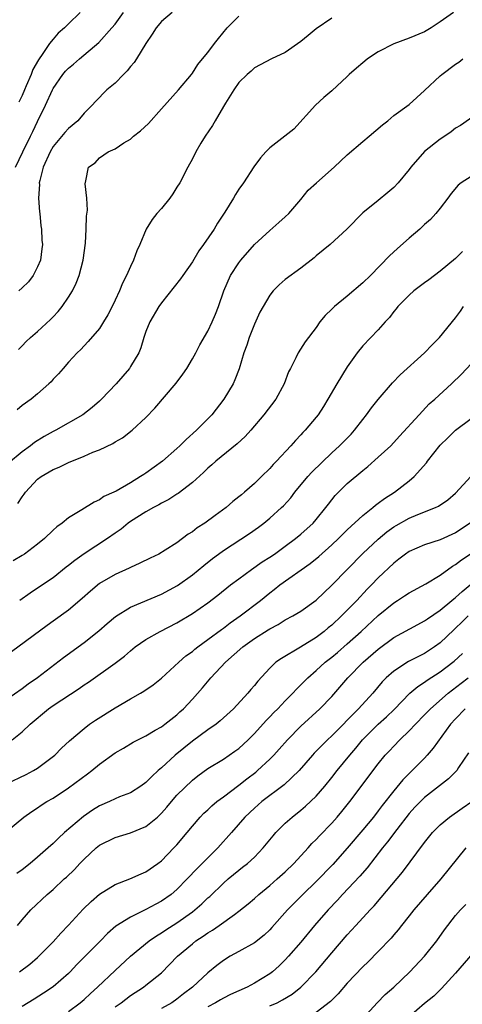
# Model space of a CAD drawing. Units: inches. Extents: x 2532000 to 2535000, y 1548000 to 1551000.
# Drawn here: x 2532491 to 2532548, y 1549017 to 1549144 of the extents above; entities that cross this region are included whole.
import ezdxf

# ---------------------------------------------------------------- set-up
doc = ezdxf.new("R2010")
doc.units = ezdxf.units.IN
doc.header["$MEASUREMENT"] = 0
doc.layers.add('LD25321548_2ft', color=43, linetype='Continuous')

msp = doc.modelspace()

# ---------------------------------------------------------------- linework, layer by layer
at = {"layer": 'LD25321548_2ft'}
for points, elevation in [([(2532546.72, 1549145), (2532545, 1549143.79), (2532543.84, 1549143), (2532543, 1549142.52), (2532541, 1549141.67), (2532539, 1549140.96), (2532537, 1549139.93), (2532535.63, 1549139), (2532535.28, 1549138.72), (2532535, 1549138.48), (2532534.18, 1549137.82), (2532533.27, 1549137), (2532533, 1549136.72), (2532531, 1549134.89), (2532529.97, 1549134.03), (2532528.88, 1549133), (2532526.08, 1549129.92), (2532524.92, 1549129), (2532523, 1549127.52), (2532522.49, 1549127), (2532521.78, 1549126.22), (2532520.94, 1549125.06), (2532519.59, 1549123), (2532519, 1549122.15), (2532518.55, 1549121.46), (2532518.29, 1549121), (2532517.18, 1549119.18), (2532516.24, 1549117.76), (2532515.8, 1549117), (2532514.42, 1549115), (2532513.82, 1549114.18), (2532513, 1549112.77), (2532511.75, 1549111), (2532511.45, 1549110.55), (2532509, 1549107.47), (2532508.68, 1549107), (2532507.5, 1549105), (2532507, 1549103.76), (2532506.73, 1549103), (2532506.34, 1549101.66), (2532506.06, 1549101), (2532505, 1549099.22), (2532504.86, 1549099), (2532503.15, 1549097), (2532501.26, 1549095), (2532501, 1549094.75), (2532500.06, 1549093.94), (2532498.85, 1549093), (2532495.34, 1549091), (2532495, 1549090.82), (2532493.83, 1549090.17), (2532492.59, 1549089.41), (2532492.08, 1549089), (2532491, 1549088.21), (2532489.25, 1549086.75)], 7610), ([(2532490.16, 1549125), (2532491.11, 1549127), (2532492.09, 1549129), (2532492.38, 1549129.62), (2532493, 1549130.91), (2532494.04, 1549133), (2532494.91, 1549135), (2532495, 1549135.17), (2532496.27, 1549137), (2532496.6, 1549137.4), (2532497, 1549137.82), (2532497.66, 1549138.34), (2532498.42, 1549139), (2532500.9, 1549141.1), (2532502.58, 1549143), (2532503, 1549143.51), (2532504.09, 1549145)], 7602), ([(2532531, 1549144.27), (2532529, 1549142.9), (2532527.97, 1549142.03), (2532527, 1549141.25), (2532525, 1549139.81), (2532523.2, 1549139), (2532521.77, 1549138.23), (2532521, 1549137.84), (2532520.57, 1549137.43), (2532520.07, 1549137), (2532519, 1549135.93), (2532518.37, 1549135), (2532517.26, 1549133.26), (2532517, 1549132.83), (2532515.92, 1549131), (2532515.6, 1549130.4), (2532514.63, 1549129), (2532514.09, 1549128.09), (2532513.46, 1549127), (2532513, 1549126.1), (2532512.39, 1549125), (2532511.36, 1549123), (2532511, 1549122.4), (2532510.46, 1549121.54), (2532510.08, 1549121), (2532509, 1549119.68), (2532508.39, 1549119), (2532507.78, 1549118.22), (2532507.03, 1549117), (2532506.21, 1549115), (2532505.82, 1549114.18), (2532505.4, 1549113), (2532505, 1549112.15), (2532504.5, 1549111), (2532503.98, 1549110.02), (2532503.56, 1549109), (2532503, 1549107.8), (2532502.62, 1549107), (2532502.07, 1549105.93), (2532501.52, 1549105), (2532501, 1549104.17), (2532499.54, 1549102.46), (2532499, 1549101.92), (2532498.58, 1549101.42), (2532498.11, 1549101), (2532497, 1549099.82), (2532496.29, 1549099), (2532495.7, 1549098.3), (2532495, 1549097.59), (2532494.74, 1549097.26), (2532494.47, 1549097), (2532493, 1549095.7), (2532492.15, 1549095), (2532491, 1549094.19), (2532490.35, 1549093.65)], 7608), ([(2532490.55, 1549101.45), (2532491, 1549101.9), (2532491.53, 1549102.47), (2532492.1, 1549103), (2532493, 1549103.75), (2532494.67, 1549105.33), (2532495, 1549105.65), (2532495.65, 1549106.35), (2532496.17, 1549107), (2532497, 1549108.18), (2532497.51, 1549109), (2532498, 1549110), (2532498.39, 1549111), (2532498.89, 1549113), (2532499.17, 1549115.17), (2532499.28, 1549117), (2532499.32, 1549118.68), (2532499.46, 1549119.46), (2532499.38, 1549121), (2532499.13, 1549122.87), (2532499.23, 1549123.23), (2532499.57, 1549125), (2532500.42, 1549125.58), (2532501, 1549126.2), (2532502.13, 1549127), (2532503, 1549127.39), (2532504.13, 1549128.13), (2532505, 1549128.64), (2532505.4, 1549129), (2532506.3, 1549129.7), (2532507.33, 1549130.67), (2532509, 1549132.55), (2532511.22, 1549135), (2532512.88, 1549137), (2532513, 1549137.16), (2532513.71, 1549138.29), (2532514.32, 1549139), (2532515, 1549139.84), (2532515.84, 1549141), (2532516.35, 1549141.65), (2532517.49, 1549143), (2532519, 1549144.52)], 7606), ([(2532510.38, 1549145), (2532509, 1549143.82), (2532508.31, 1549143), (2532507.81, 1549142.19), (2532507, 1549141.01), (2532505.78, 1549139), (2532505.47, 1549138.53), (2532505, 1549138), (2532504.56, 1549137.44), (2532504.08, 1549137), (2532503, 1549135.88), (2532501.96, 1549135), (2532500.5, 1549133.5), (2532500.04, 1549133), (2532499, 1549131.97), (2532498.2, 1549131), (2532497, 1549130.01), (2532496.52, 1549129.48), (2532495, 1549127.66), (2532494.61, 1549127), (2532493.72, 1549125), (2532493.27, 1549123.27), (2532493.22, 1549123), (2532493.23, 1549122.77), (2532493.12, 1549121), (2532493.23, 1549119.23), (2532493.27, 1549119), (2532493.43, 1549117.43), (2532493.5, 1549117), (2532493.57, 1549115.57), (2532493.62, 1549115), (2532493.57, 1549114.43), (2532493.37, 1549113), (2532493, 1549112.11), (2532492.45, 1549111), (2532491.82, 1549110.18), (2532491, 1549109.39), (2532490.56, 1549109)], 7604), ([(2532498.51, 1549145), (2532497, 1549143.55), (2532496.46, 1549143), (2532495.66, 1549142.34), (2532495, 1549141.57), (2532494.55, 1549141), (2532493.68, 1549139.68), (2532493.11, 1549138.89), (2532492.38, 1549137.62), (2532492.15, 1549137), (2532491.54, 1549135.54), (2532491.29, 1549135), (2532491, 1549134.27), (2532490.59, 1549133.41)], 7600), ([(2532490.46, 1549081.54), (2532491, 1549082.4), (2532491.26, 1549082.74), (2532491.43, 1549083), (2532493, 1549084.66), (2532493.46, 1549085), (2532495, 1549085.92), (2532495.77, 1549086.23), (2532497, 1549086.85), (2532499, 1549087.65), (2532500.15, 1549088.15), (2532501, 1549088.48), (2532502.71, 1549089.28), (2532503, 1549089.48), (2532503.97, 1549090.03), (2532505.23, 1549091), (2532507, 1549092.65), (2532508.16, 1549093.84), (2532510.91, 1549097.09), (2532511.75, 1549098.25), (2532512.26, 1549099), (2532513, 1549100.21), (2532513.45, 1549101), (2532513.97, 1549102.03), (2532515, 1549103.79), (2532515.55, 1549105), (2532515.99, 1549106.01), (2532516.39, 1549107), (2532517.08, 1549109), (2532517.94, 1549111), (2532519, 1549112.66), (2532519.26, 1549113), (2532521, 1549114.99), (2532523, 1549116.84), (2532524.16, 1549117.84), (2532525, 1549118.57), (2532525.46, 1549119), (2532527, 1549120.83), (2532527.97, 1549122.03), (2532529.01, 1549123), (2532531.29, 1549125), (2532533, 1549126.6), (2532535, 1549128.32), (2532535.85, 1549129), (2532537.54, 1549130.46), (2532538.23, 1549131), (2532539, 1549131.68), (2532541, 1549133.12), (2532543, 1549134.92), (2532545, 1549136.82), (2532545.22, 1549137), (2532547, 1549138.3), (2532547.42, 1549138.58), (2532547.95, 1549139)], 7612), ([(2532551, 1549132.78), (2532547.61, 1549130.39), (2532547, 1549130.03), (2532546.44, 1549129.56), (2532545.61, 1549129), (2532545, 1549128.62), (2532543, 1549127.05), (2532541.2, 1549125), (2532541, 1549124.72), (2532539.57, 1549123), (2532539, 1549122.36), (2532538.25, 1549121.75), (2532537, 1549120.68), (2532535, 1549119.12), (2532532.96, 1549117), (2532530.81, 1549115), (2532529, 1549113.55), (2532528.71, 1549113.29), (2532527, 1549111.96), (2532525, 1549110.48), (2532524.2, 1549109.8), (2532523.44, 1549109), (2532523, 1549108.48), (2532522.12, 1549107), (2532521.73, 1549106.27), (2532521, 1549104.72), (2532520.31, 1549103), (2532520.01, 1549101.99), (2532519.66, 1549101), (2532519.05, 1549098.95), (2532518.5, 1549097.5), (2532518.26, 1549097), (2532517.07, 1549095), (2532515.49, 1549093), (2532513.52, 1549091), (2532512.19, 1549089.81), (2532511.39, 1549089), (2532511, 1549088.63), (2532509.14, 1549087), (2532507, 1549085.46), (2532506.71, 1549085.29), (2532506.29, 1549085), (2532505, 1549084.22), (2532503.14, 1549083.14), (2532502.86, 1549083), (2532501.57, 1549082.43), (2532501, 1549082.01), (2532500.29, 1549081.71), (2532498.7, 1549080.7), (2532497, 1549079.67), (2532496.18, 1549079), (2532495.48, 1549078.52), (2532495, 1549078.08), (2532493.9, 1549077), (2532493, 1549076.27), (2532491.31, 1549075), (2532491, 1549074.8), (2532489.86, 1549074.14)], 7614), ([(2532549, 1549123.82), (2532547.73, 1549123), (2532547.33, 1549122.67), (2532546.42, 1549121.58), (2532546, 1549121), (2532545, 1549119.7), (2532544.44, 1549119), (2532543.74, 1549118.26), (2532543, 1549117.61), (2532542.36, 1549117), (2532541, 1549115.82), (2532539.51, 1549114.49), (2532538.47, 1549113.53), (2532535.99, 1549111), (2532535, 1549110.04), (2532533, 1549108.34), (2532531.35, 1549107), (2532531.17, 1549106.83), (2532531, 1549106.64), (2532530.17, 1549105.83), (2532529.47, 1549105), (2532529, 1549104.3), (2532527.56, 1549102.44), (2532526.64, 1549101), (2532526.38, 1549100.38), (2532525.68, 1549099), (2532525.43, 1549098.57), (2532524.86, 1549097), (2532523.76, 1549095), (2532522.24, 1549093), (2532520.53, 1549091), (2532519.8, 1549090.2), (2532518.77, 1549089.23), (2532516.04, 1549087), (2532515.49, 1549086.51), (2532515, 1549086.1), (2532514.45, 1549085.55), (2532513, 1549084.25), (2532511.17, 1549082.83), (2532511, 1549082.73), (2532509.97, 1549082.03), (2532509, 1549081.56), (2532508.65, 1549081.35), (2532507.99, 1549081), (2532507, 1549080.44), (2532505, 1549079.2), (2532504.72, 1549079), (2532503.78, 1549078.22), (2532503, 1549077.7), (2532502.02, 1549077), (2532499, 1549075.01), (2532497.82, 1549074.18), (2532497, 1549073.5), (2532496.71, 1549073.29), (2532495, 1549071.93), (2532493, 1549070.57), (2532492.05, 1549069.95), (2532490.69, 1549069)], 7616), ([(2532547.91, 1549114.09), (2532547, 1549113.22), (2532545, 1549111.58), (2532543.55, 1549110.45), (2532543, 1549110.06), (2532541.6, 1549109), (2532541, 1549108.48), (2532539.52, 1549107), (2532539.31, 1549106.69), (2532539, 1549106.33), (2532538.44, 1549105.56), (2532537.9, 1549105), (2532537, 1549104), (2532535, 1549101.92), (2532534.29, 1549101), (2532533, 1549099.19), (2532531.65, 1549097), (2532530.49, 1549095), (2532529.93, 1549094.07), (2532529.23, 1549093), (2532529, 1549092.71), (2532527.57, 1549091), (2532527.28, 1549090.72), (2532527, 1549090.39), (2532526.32, 1549089.68), (2532525.72, 1549089), (2532523.87, 1549087), (2532523.43, 1549086.57), (2532523, 1549086.07), (2532521.92, 1549085), (2532521, 1549084.12), (2532519.74, 1549083), (2532519.33, 1549082.67), (2532519, 1549082.38), (2532518.23, 1549081.77), (2532517.37, 1549081), (2532515.96, 1549079.96), (2532514.62, 1549079), (2532513.62, 1549078.38), (2532513, 1549077.88), (2532512.44, 1549077.56), (2532511.74, 1549077), (2532511, 1549076.46), (2532509.49, 1549075.49), (2532508.65, 1549075), (2532507.53, 1549074.47), (2532506.19, 1549073.81), (2532505, 1549073.27), (2532504.83, 1549073.17), (2532503, 1549072.36), (2532501, 1549071.17), (2532499.82, 1549070.18), (2532498.77, 1549069.23), (2532497, 1549067.75), (2532495, 1549066.3), (2532494.23, 1549065.77), (2532489.65, 1549062.35)], 7618), ([(2532487, 1549054.84), (2532491, 1549057.6), (2532491.78, 1549058.22), (2532493, 1549059.04), (2532496.36, 1549061.64), (2532499, 1549063.58), (2532500.91, 1549065.09), (2532501.98, 1549066.02), (2532503.07, 1549066.93), (2532505, 1549068.11), (2532509, 1549069.8), (2532511.09, 1549070.91), (2532513, 1549072.3), (2532514.47, 1549073.53), (2532515.58, 1549074.42), (2532516.37, 1549075), (2532517, 1549075.46), (2532520.36, 1549077.64), (2532521.53, 1549078.47), (2532522.24, 1549079), (2532523, 1549079.63), (2532524.51, 1549081), (2532524.76, 1549081.24), (2532525.72, 1549082.28), (2532526.25, 1549083), (2532527.93, 1549085), (2532528.44, 1549085.56), (2532531, 1549088.07), (2532532.02, 1549089), (2532533.49, 1549090.51), (2532533.94, 1549091), (2532535, 1549092.39), (2532535.5, 1549093), (2532536.12, 1549093.88), (2532537.01, 1549094.99), (2532538.86, 1549097.14), (2532539.85, 1549098.15), (2532542.98, 1549101), (2532543.96, 1549102.04), (2532544.92, 1549103), (2532547, 1549105.51), (2532547.62, 1549106.38), (2532548.03, 1549107)], 7620), ([(2532489.71, 1549051), (2532491, 1549052), (2532492.03, 1549053), (2532494.43, 1549055), (2532495, 1549055.41), (2532498.37, 1549057.63), (2532499, 1549058.07), (2532499.56, 1549058.44), (2532503, 1549060.87), (2532504.21, 1549061.79), (2532505, 1549062.5), (2532505.61, 1549063), (2532507, 1549063.97), (2532508.83, 1549065), (2532511, 1549066.1), (2532513, 1549067.31), (2532515, 1549068.71), (2532516.3, 1549069.7), (2532517.94, 1549071), (2532519, 1549071.81), (2532520.62, 1549073), (2532522.02, 1549073.98), (2532523, 1549074.59), (2532523.6, 1549075), (2532525, 1549076.01), (2532526.31, 1549077), (2532527, 1549077.57), (2532528.6, 1549079), (2532529, 1549079.47), (2532530.25, 1549081), (2532530.56, 1549081.44), (2532531.44, 1549082.56), (2532533, 1549084.1), (2532535, 1549085.8), (2532535.67, 1549086.33), (2532537, 1549087.51), (2532538.61, 1549089), (2532539.77, 1549090.23), (2532542.27, 1549093), (2532543.6, 1549094.4), (2532544.3, 1549095), (2532546.46, 1549097), (2532547.75, 1549098.25), (2532549, 1549099.58)], 7622), ([(2532489, 1549045.29), (2532491.52, 1549046.48), (2532492.46, 1549047), (2532493, 1549047.34), (2532495.22, 1549049), (2532496.11, 1549049.89), (2532497.13, 1549050.87), (2532499, 1549052.46), (2532499.72, 1549053), (2532500.48, 1549053.52), (2532503, 1549055.11), (2532505, 1549056.27), (2532506.31, 1549057), (2532506.74, 1549057.26), (2532507.91, 1549058.09), (2532509, 1549058.97), (2532511.24, 1549061), (2532512.17, 1549061.83), (2532513, 1549062.42), (2532513.31, 1549062.69), (2532513.7, 1549063), (2532515, 1549063.94), (2532516.76, 1549065.24), (2532517, 1549065.41), (2532517.89, 1549066.11), (2532519.19, 1549067), (2532521.78, 1549069), (2532523, 1549070), (2532523.58, 1549070.42), (2532524.3, 1549071), (2532528.21, 1549073.79), (2532529.31, 1549074.69), (2532531, 1549076.17), (2532531.88, 1549077), (2532533, 1549078.12), (2532535, 1549079.99), (2532536.29, 1549081), (2532536.67, 1549081.33), (2532537, 1549081.56), (2532537.81, 1549082.19), (2532539.1, 1549083), (2532541, 1549084.46), (2532541.63, 1549085), (2532543.22, 1549086.78), (2532543.38, 1549087), (2532545, 1549089.09), (2532545.98, 1549090.02), (2532547, 1549091.02), (2532549, 1549092.5)], 7624), ([(2532489, 1549039.15), (2532491.22, 1549041), (2532492.27, 1549041.73), (2532493, 1549042.19), (2532493.47, 1549042.53), (2532494.2, 1549043), (2532495, 1549043.46), (2532497, 1549044.77), (2532499.43, 1549046.57), (2532499.99, 1549047), (2532501, 1549047.85), (2532503, 1549049.29), (2532504.09, 1549049.91), (2532505.34, 1549050.66), (2532507, 1549051.52), (2532508.21, 1549052.21), (2532509, 1549052.68), (2532509.43, 1549053), (2532511, 1549054.23), (2532511.39, 1549054.61), (2532511.84, 1549055), (2532513, 1549056.24), (2532514.31, 1549057.69), (2532515.4, 1549059), (2532517.28, 1549061), (2532519.52, 1549063), (2532521, 1549064.07), (2532522.79, 1549065.21), (2532523, 1549065.35), (2532524.09, 1549065.91), (2532525, 1549066.49), (2532525.97, 1549067), (2532527, 1549067.63), (2532528.97, 1549069.03), (2532531, 1549070.96), (2532535, 1549075.06), (2532537, 1549076.94), (2532538.13, 1549077.87), (2532539, 1549078.5), (2532539.31, 1549078.69), (2532541, 1549079.65), (2532542.12, 1549080.12), (2532544.41, 1549081), (2532544.81, 1549081.19), (2532545.98, 1549082.02), (2532547, 1549082.86), (2532548.96, 1549085.04)], 7626), ([(2532548.9, 1549079), (2532547, 1549077.72), (2532545, 1549076.85), (2532543, 1549076.19), (2532541, 1549075.31), (2532540.54, 1549075), (2532539.67, 1549074.33), (2532539, 1549073.83), (2532537, 1549071.93), (2532536.12, 1549071), (2532535.56, 1549070.44), (2532534.23, 1549069), (2532533, 1549067.75), (2532532.26, 1549067), (2532531, 1549065.82), (2532530.54, 1549065.46), (2532530.01, 1549065), (2532529, 1549064.23), (2532526.96, 1549062.96), (2532524.49, 1549061.51), (2532523.79, 1549061), (2532523, 1549060.26), (2532521.43, 1549058.57), (2532521, 1549058.01), (2532520.53, 1549057.47), (2532520.17, 1549057), (2532518.31, 1549055), (2532516.58, 1549053.42), (2532516.06, 1549053), (2532515, 1549052.27), (2532513, 1549050.82), (2532510.76, 1549049), (2532509, 1549047.35), (2532508.57, 1549047), (2532507.74, 1549046.26), (2532507, 1549045.45), (2532506.35, 1549045), (2532505, 1549044.12), (2532503.6, 1549043.6), (2532503, 1549043.34), (2532502.28, 1549043), (2532501, 1549042.46), (2532500.11, 1549041.89), (2532498.91, 1549041.09), (2532496.49, 1549039), (2532495.71, 1549038.29), (2532495, 1549037.58), (2532494.36, 1549037), (2532493, 1549035.81), (2532492.03, 1549035), (2532491, 1549034.19), (2532490.3, 1549033.7)], 7628), ([(2532490.39, 1549027), (2532491, 1549027.73), (2532492.14, 1549029), (2532494.24, 1549031), (2532495, 1549031.65), (2532496.44, 1549033), (2532496.75, 1549033.25), (2532497.76, 1549034.24), (2532498.47, 1549035), (2532499, 1549035.54), (2532500.56, 1549037), (2532501, 1549037.35), (2532503, 1549038.34), (2532505, 1549038.94), (2532507, 1549039.77), (2532508.47, 1549041), (2532508.75, 1549041.25), (2532509, 1549041.5), (2532509.71, 1549042.29), (2532510.28, 1549043), (2532511, 1549043.83), (2532513, 1549045.78), (2532513.68, 1549046.32), (2532515, 1549047.27), (2532517, 1549048.49), (2532518.5, 1549049.5), (2532519, 1549049.87), (2532520.22, 1549051), (2532521, 1549051.78), (2532522.53, 1549053.47), (2532523, 1549053.95), (2532523.5, 1549054.5), (2532524.02, 1549055), (2532525, 1549056.04), (2532525.96, 1549057), (2532526.45, 1549057.55), (2532527, 1549058.07), (2532527.91, 1549059), (2532529, 1549059.94), (2532530.16, 1549061), (2532531, 1549061.66), (2532531.73, 1549062.27), (2532533, 1549063.38), (2532534.79, 1549065), (2532537, 1549067.05), (2532539, 1549068.69), (2532539.51, 1549069), (2532540.41, 1549069.59), (2532541, 1549069.99), (2532543.14, 1549071.14), (2532545, 1549072.28), (2532546.58, 1549073.42), (2532547, 1549073.63), (2532547.76, 1549074.24), (2532549, 1549075.07)], 7630), ([(2532490.67, 1549021), (2532492, 1549022), (2532493, 1549022.84), (2532493.18, 1549023), (2532495, 1549024.87), (2532496.01, 1549025.99), (2532497, 1549027.02), (2532498.9, 1549029.1), (2532499.9, 1549030.09), (2532501, 1549031.03), (2532503, 1549032.29), (2532504.92, 1549033), (2532506.36, 1549033.64), (2532507, 1549033.91), (2532508.53, 1549035), (2532509, 1549035.36), (2532510.61, 1549037), (2532511, 1549037.43), (2532512.33, 1549039), (2532513, 1549039.84), (2532513.98, 1549041), (2532514.49, 1549041.51), (2532515, 1549041.95), (2532515.53, 1549042.47), (2532516.17, 1549043), (2532517, 1549043.6), (2532519, 1549045.12), (2532520.05, 1549045.95), (2532521.18, 1549046.82), (2532521.4, 1549047), (2532523, 1549048.49), (2532523.5, 1549049), (2532524.21, 1549049.79), (2532525.28, 1549051), (2532527, 1549052.76), (2532529.48, 1549055), (2532531, 1549056.6), (2532533.09, 1549059), (2532535.07, 1549061), (2532537, 1549062.7), (2532539, 1549064.19), (2532542.1, 1549065.9), (2532543, 1549066.36), (2532543.36, 1549066.64), (2532545, 1549067.74), (2532546.53, 1549069), (2532546.78, 1549069.22), (2532547, 1549069.38), (2532547.83, 1549070.17), (2532551, 1549072.78)], 7632), ([(2532548.63, 1549067), (2532547.8, 1549066.2), (2532547, 1549065.42), (2532546.78, 1549065.22), (2532545, 1549063.54), (2532544.26, 1549063), (2532543, 1549062.15), (2532540.91, 1549061.09), (2532539, 1549059.86), (2532538.04, 1549059), (2532537.53, 1549058.47), (2532536.3, 1549057), (2532534.46, 1549055), (2532531, 1549051.51), (2532530.43, 1549051), (2532528.74, 1549049.26), (2532528.5, 1549049), (2532526.81, 1549047), (2532524.84, 1549045.16), (2532521.97, 1549043), (2532521, 1549042.16), (2532519.76, 1549041), (2532518.06, 1549039), (2532516.29, 1549037), (2532515, 1549035.75), (2532514.27, 1549035), (2532513.63, 1549034.37), (2532512.34, 1549033), (2532511, 1549031.65), (2532510.25, 1549031), (2532509, 1549030.11), (2532508.27, 1549029.73), (2532507, 1549029.03), (2532505, 1549028.08), (2532503.12, 1549026.88), (2532502.05, 1549025.95), (2532501.13, 1549025), (2532499.06, 1549022.94), (2532498.08, 1549021.92), (2532497.22, 1549021), (2532497, 1549020.78), (2532495, 1549019.05), (2532493.77, 1549018.23), (2532492.55, 1549017.45), (2532491, 1549016.52)], 7634), ([(2532497, 1549015.85), (2532498.5, 1549017), (2532499, 1549017.43), (2532499.82, 1549018.18), (2532500.76, 1549019), (2532503, 1549021.17), (2532505, 1549023.01), (2532507.43, 1549025), (2532508.35, 1549025.65), (2532509, 1549026.04), (2532509.57, 1549026.43), (2532511, 1549027.34), (2532513, 1549028.75), (2532513.32, 1549029), (2532514.22, 1549029.78), (2532515, 1549030.54), (2532515.25, 1549030.75), (2532517, 1549032.47), (2532517.61, 1549033), (2532519, 1549034.15), (2532519.49, 1549034.51), (2532520.1, 1549035), (2532521, 1549035.83), (2532522.16, 1549037), (2532523.42, 1549038.58), (2532523.79, 1549039), (2532525, 1549040.19), (2532525.88, 1549041), (2532527, 1549041.88), (2532527.61, 1549042.39), (2532529, 1549043.71), (2532530.11, 1549045), (2532531, 1549046.11), (2532531.69, 1549047), (2532533.32, 1549049), (2532534.09, 1549049.91), (2532534.98, 1549051), (2532537, 1549053), (2532538.05, 1549053.95), (2532539.08, 1549054.92), (2532541.1, 1549057), (2532542.11, 1549057.89), (2532543, 1549058.43), (2532543.32, 1549058.68), (2532545, 1549059.75), (2532546.62, 1549061), (2532546.83, 1549061.17), (2532547.87, 1549062.13)], 7636), ([(2532503, 1549016.48), (2532503.78, 1549017), (2532505, 1549017.93), (2532506.67, 1549019), (2532507, 1549019.26), (2532509, 1549020.88), (2532511.07, 1549023), (2532513, 1549024.63), (2532513.46, 1549025), (2532514.39, 1549025.61), (2532515, 1549026.05), (2532515.61, 1549026.39), (2532516.47, 1549027), (2532518.42, 1549028.42), (2532519, 1549028.82), (2532520.21, 1549029.79), (2532521, 1549030.48), (2532521.56, 1549031), (2532523, 1549032.16), (2532523.96, 1549033), (2532525, 1549033.94), (2532526.1, 1549035), (2532527.96, 1549037), (2532528.44, 1549037.56), (2532529, 1549038.1), (2532529.42, 1549038.58), (2532531, 1549040.22), (2532531.68, 1549041), (2532532.29, 1549041.71), (2532533.32, 1549043), (2532537, 1549047.89), (2532537.92, 1549049), (2532538.45, 1549049.55), (2532539, 1549050.17), (2532539.8, 1549051), (2532541, 1549052.14), (2532541.8, 1549053), (2532543, 1549054.21), (2532543.75, 1549055), (2532546.04, 1549057), (2532547.71, 1549058.29), (2532548.61, 1549059)], 7638), ([(2532548.24, 1549055), (2532547, 1549053.71), (2532546.35, 1549053), (2532544.11, 1549049.89), (2532543.34, 1549049), (2532543, 1549048.63), (2532541.39, 1549047), (2532540.18, 1549045.82), (2532539, 1549044.4), (2532537.52, 1549042.48), (2532537, 1549041.79), (2532536.38, 1549041), (2532535, 1549039.34), (2532533, 1549036.96), (2532531.13, 1549034.87), (2532529, 1549032.67), (2532527.28, 1549031), (2532525.3, 1549029), (2532523.28, 1549026.72), (2532523, 1549026.43), (2532522.27, 1549025.73), (2532521, 1549024.73), (2532519, 1549023.6), (2532517.88, 1549023), (2532517, 1549022.46), (2532516.17, 1549021.83), (2532515, 1549020.88), (2532513, 1549019), (2532511.86, 1549018.14), (2532511, 1549017.46), (2532510.34, 1549017), (2532509, 1549016.24)], 7640), ([(2532548.68, 1549049.32), (2532547.39, 1549047.39), (2532547.15, 1549047), (2532546.08, 1549045.92), (2532543, 1549043.53), (2532542.45, 1549043), (2532541.74, 1549042.26), (2532541, 1549041.46), (2532539.4, 1549039.4), (2532538.2, 1549037.8), (2532537.55, 1549037), (2532535.58, 1549034.42), (2532534.64, 1549033.36), (2532532.37, 1549031), (2532531.73, 1549030.27), (2532530.53, 1549029), (2532528.79, 1549027), (2532527, 1549024.82), (2532525.43, 1549023), (2532525, 1549022.53), (2532524.22, 1549021.78), (2532523.33, 1549021), (2532523, 1549020.75), (2532521, 1549019.52), (2532520.06, 1549019), (2532519, 1549018.55), (2532517.94, 1549018.06), (2532517, 1549017.6), (2532516.61, 1549017.39), (2532516, 1549017), (2532515, 1549016.48)], 7642), ([(2532523, 1549016.6), (2532523.93, 1549017), (2532524.64, 1549017.36), (2532525.88, 1549018.12), (2532527, 1549019), (2532528.96, 1549021), (2532531, 1549023.47), (2532533, 1549025.79), (2532534.13, 1549027), (2532535.94, 1549029), (2532536.46, 1549029.54), (2532537.39, 1549030.61), (2532540.13, 1549033.87), (2532543, 1549037.73), (2532544.01, 1549039), (2532545, 1549039.99), (2532546.22, 1549041), (2532547.85, 1549042.15), (2532549.1, 1549043)], 7644), ([(2532548.32, 1549037), (2532545.08, 1549033), (2532543.32, 1549031), (2532541.6, 1549029), (2532541, 1549028.24), (2532539.99, 1549027), (2532539.57, 1549026.43), (2532539, 1549025.76), (2532538.66, 1549025.34), (2532537, 1549023.62), (2532535.7, 1549022.3), (2532535, 1549021.66), (2532533, 1549019.54), (2532531.84, 1549018.16), (2532531, 1549017.34), (2532530.83, 1549017.17), (2532529, 1549015.74)], 7646), ([(2532535, 1549014.97), (2532536.87, 1549017), (2532537.92, 1549018.08), (2532539, 1549019.01), (2532541.1, 1549021), (2532542.98, 1549023), (2532544.56, 1549025), (2532545.56, 1549026.44), (2532547, 1549028.29), (2532547.61, 1549029), (2532548.32, 1549029.68)], 7648), ([(2532550.61, 1549025), (2532547, 1549020.81), (2532545.17, 1549018.83), (2532544.17, 1549017.83), (2532543, 1549016.88), (2532541, 1549015.16)], 7650)]:
    msp.add_lwpolyline(points, dxfattribs=dict(at, elevation=elevation))

doc.saveas('drawing.dxf')
